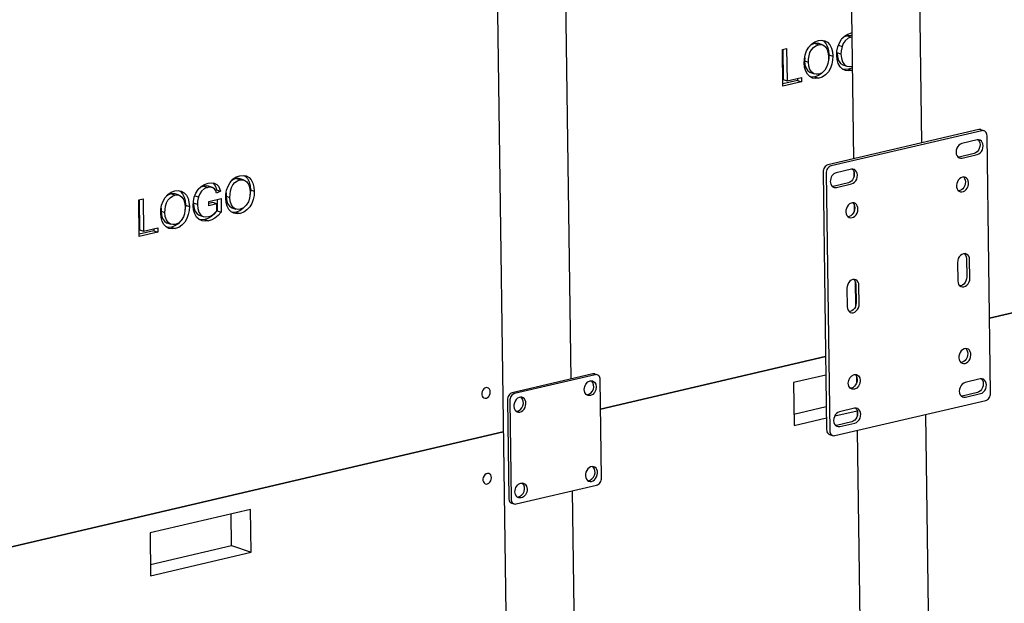
# Model space of a CAD drawing. Units: millimetres. Extents: x 67.4 to 91.7, y 74.7 to 91.1.
# Drawn here: x 85.3 to 85.7, y 88.5 to 88.8 of the extents above; entities that cross this region are included whole.
import ezdxf

# ---------------------------------------------------------------- set-up
doc = ezdxf.new("R2010")
doc.units = ezdxf.units.MM
doc.layers.add('PDF _Геометрия', color=7, linetype='Continuous')

msp = doc.modelspace()

# ---------------------------------------------------------------- linework, layer by layer
at = {"layer": 'PDF _Геометрия', "lineweight": 25}
for points in [[(85.496383150199, 90.40954777915206), (85.528258150199, 88.10265889026319), (85.528258150199, 88.10261722359651), (85.52831370575456, 88.10253389026317), (85.52843870575455, 88.10245055692985), (85.52861926131011, 88.10236722359652), (85.53017481686567, 88.10182555692985), (85.53023037242122, 88.09749222359652)], [(85.70554981686567, 88.7437561124854), (85.70004981686566, 89.14222833470762)], [(85.66993870575456, 89.13520055692985), (85.67543870575456, 88.73672833470762)], [(85.55103592797678, 88.63983944581874), (85.5481470390879, 88.84965889026319)], [(85.66179981686567, 88.7888811124854), (85.662258150199, 88.7886311124854), (85.66327203908789, 88.78754777915208), (85.664008150199, 88.78607555692984), (85.66443870575455, 88.78436722359652), (85.66459148353233, 88.78254777915207), (85.664508150199, 88.7807561124854), (85.66441092797677, 88.78027000137429)], [(85.67318870575455, 88.77624222359651), (85.67491092797678, 88.7756450013743), (85.67341092797678, 88.77545055692985), (85.67195259464344, 88.7756311124854), (85.67061926131011, 88.77620055692985), (85.6695220390879, 88.77721444581874), (85.66868870575456, 88.77867277915207), (85.66820259464345, 88.78040889026317), (85.66803592797677, 88.78228389026319), (85.668133150199, 88.7841450013743), (85.668508150199, 88.7860200013743), (85.66917481686566, 88.78781166804096), (85.67014703908788, 88.78942277915208), (85.67146648353233, 88.79075611248541), (85.67296648353233, 88.79167277915207), (85.67453592797678, 88.79221444581874), (85.67467481686566, 88.79222833470763)], [(85.67470259464343, 88.79035333470763), (85.67453592797678, 88.79033944581874), (85.67306370575456, 88.78978389026318), (85.67173037242122, 88.78871444581874), (85.67091092797678, 88.78752000137429), (85.67035537242123, 88.78615889026318), (85.66998037242122, 88.78428389026318), (85.66989703908789, 88.78281166804096), (85.67004981686566, 88.78102000137429), (85.67053592797677, 88.77938111248541), (85.67143870575455, 88.7781311124854), (85.67243870575456, 88.77756166804096), (85.67356370575456, 88.77735333470763), (85.67473037242122, 88.77747833470762), (85.674883150199, 88.77753389026319)], [(85.674758150199, 88.79085333470763), (85.67391092797678, 88.79104777915207), (85.67279981686566, 88.79093666804096), (85.67132759464344, 88.7903811124854), (85.67016092797678, 88.78945055692985)], [(85.67279981686566, 88.79093666804096), (85.67453592797678, 88.79033944581874)], [(85.64423037242122, 88.78492277915207), (85.64441092797678, 88.77161722359651), (85.64614703908788, 88.77100611248541)], [(85.65391092797678, 88.78124222359652), (85.6538692613101, 88.77982555692985), (85.65560537242122, 88.77922833470762), (85.655633150199, 88.78065889026318), (85.65582759464344, 88.78211722359652), (85.6562442613101, 88.78354777915207), (85.65691092797678, 88.7847700013743), (85.65781370575455, 88.78578389026319), (85.65884148353233, 88.7865200013743), (85.65995259464344, 88.78693666804097), (85.66107759464344, 88.78702000137429), (85.662133150199, 88.78674222359652), (85.66303592797678, 88.78610333470763), (85.66385537242122, 88.78482555692985), (85.66429981686566, 88.78324222359652), (85.66445259464345, 88.78152000137429), (85.66439703908789, 88.78011722359652), (85.66417481686567, 88.77871444581874), (85.66371648353234, 88.77733944581874), (85.66278592797678, 88.77579777915207), (85.66153592797677, 88.77465889026318), (85.66010537242121, 88.77406166804096), (85.659008150199, 88.77396444581873), (85.65796648353233, 88.77421444581874), (85.65707759464344, 88.77482555692984), (85.65623037242122, 88.77602000137429), (85.655758150199, 88.77754777915207), (85.65560537242122, 88.77922833470762)], [(85.65995259464344, 88.78693666804097), (85.65821648353233, 88.78753389026318), (85.65711926131011, 88.78711722359651), (85.65623037242122, 88.78649222359651)], [(85.66007759464344, 88.78743666804095), (85.65934148353233, 88.7876311124854), (85.65821648353233, 88.78753389026318)], [(85.66182759464344, 88.78686722359652), (85.66009148353234, 88.78747833470763)], [(85.66877203908788, 88.78671444581875), (85.67035537242123, 88.78615889026318)], [(85.6538692613101, 88.77982555692985), (85.65402203908789, 88.7781450013743), (85.6544942613101, 88.77661722359652), (85.65534148353234, 88.77542277915207), (85.65623037242122, 88.77482555692984), (85.65649426131012, 88.7747561124854)], [(85.66459148353233, 88.78254777915207), (85.66632759464345, 88.78193666804096)], [(85.66989703908789, 88.78281166804096), (85.66817481686567, 88.78340889026319), (85.66832759464344, 88.78161722359651), (85.66879981686566, 88.77997833470762), (85.66971648353234, 88.77872833470762), (85.67068870575456, 88.77817277915207), (85.67241092797678, 88.77757555692985)], [(85.66248037242121, 88.77552000137429), (85.66134148353234, 88.77432555692985), (85.65992481686567, 88.77335333470762), (85.65841092797677, 88.77279777915207), (85.65698037242122, 88.77264500137429), (85.65652203908789, 88.77271444581874)], [(85.674883150199, 88.77690889026319), (85.67449426131012, 88.77668666804095), (85.67318870575455, 88.77624222359651), (85.67167481686566, 88.77606166804097), (85.67067481686567, 88.77617277915208)], [(85.65073037242122, 88.77207555692985), (85.65074426131011, 88.77121444581874), (85.64428592797677, 88.76971444581874)], [(85.65074426131011, 88.77121444581874), (85.65246648353234, 88.77061722359652)], [(85.65648037242121, 88.77471444581874), (85.65821648353233, 88.77411722359652)], [(85.65841092797677, 88.77279777915207), (85.66014703908789, 88.77220055692985)], [(85.73293870575455, 88.74907555692985), (85.73154981686567, 88.74956166804095), (85.73143870575456, 88.74958944581874), (85.73102203908789, 88.74964500137429), (85.73059148353234, 88.74960333470763), (85.66416092797678, 88.73408944581874), (85.66373037242121, 88.73393666804095), (85.66332759464345, 88.73368666804096), (85.66293870575456, 88.73335333470763), (85.66260537242123, 88.73293666804096), (85.66234148353233, 88.73246444581874), (85.66214703908788, 88.73195055692985), (85.66202203908789, 88.73140889026318), (85.66199426131011, 88.7308811124854), (85.66354981686567, 88.61756166804096), (85.66360537242122, 88.61704777915207), (85.66373037242121, 88.61657555692985), (85.66395259464345, 88.61615889026318), (85.66423037242123, 88.61581166804096), (85.66456370575455, 88.61554777915207), (85.66484148353233, 88.61542277915207), (85.66623037242123, 88.61495055692984)], [(85.73021648353233, 88.7451450013743), (85.73031370575455, 88.74506166804096), (85.73074426131011, 88.74449222359651), (85.73102203908789, 88.74377000137429), (85.73111926131011, 88.74295055692986), (85.73104981686566, 88.74210333470762), (85.73078592797677, 88.7412561124854), (85.730383150199, 88.74049222359652), (85.72982759464344, 88.73983944581875), (85.72920259464344, 88.73936722359652), (85.72850815019899, 88.73910333470762), (85.7218692613101, 88.73754777915207), (85.72145259464344, 88.73749222359652)], [(85.6748692613101, 88.73222833470763), (85.67496648353233, 88.73214500137429), (85.67539703908788, 88.73157555692985), (85.67567481686567, 88.73085333470763), (85.67577203908789, 88.73003389026319), (85.67568870575455, 88.72917277915207), (85.67543870575456, 88.72832555692985), (85.67502203908789, 88.72756166804096), (85.67448037242121, 88.72692277915208), (85.67384148353233, 88.72645055692985), (85.67316092797678, 88.72617277915207), (85.66652203908788, 88.72463111248541), (85.66610537242121, 88.72456166804096)], [(85.66791092797678, 88.7241450013743), (85.67454981686566, 88.72570055692985), (85.67523037242123, 88.72596444581873), (85.67586926131011, 88.72643666804096), (85.67641092797678, 88.72707555692985), (85.67682759464344, 88.72785333470763), (85.67707759464344, 88.72870055692985), (85.67716092797677, 88.72954777915207), (85.67706370575456, 88.73036722359652), (85.67678592797678, 88.73108944581874), (85.67635537242123, 88.73165889026318), (85.67578592797678, 88.73204777915207), (85.67514703908789, 88.73221444581874), (85.67445259464344, 88.73217277915207), (85.66781370575455, 88.73061722359651)], [(85.3991192613101, 88.72175611248541), (85.39907759464344, 88.72033944581874), (85.40081370575456, 88.71974222359651), (85.40085537242122, 88.72117277915207), (85.40103592797678, 88.7226311124854), (85.40145259464344, 88.72406166804096), (85.402133150199, 88.72528389026319), (85.40302203908789, 88.72629777915208), (85.40406370575455, 88.72703389026319), (85.40516092797678, 88.72745055692985), (85.40629981686567, 88.72753389026317), (85.40734148353233, 88.7272561124854), (85.4082442613101, 88.72661722359652), (85.40906370575456, 88.72533944581873), (85.40952203908789, 88.7237561124854), (85.40966092797677, 88.72203389026318), (85.40961926131011, 88.7206311124854), (85.409383150199, 88.71922833470762), (85.40893870575455, 88.71785333470763), (85.40799426131011, 88.71631166804096), (85.40674426131011, 88.71517277915207), (85.40531370575455, 88.71457555692984), (85.40421648353234, 88.71447833470762), (85.40317481686566, 88.71472833470763), (85.40228592797678, 88.71533944581874), (85.40143870575456, 88.71653389026318), (85.40096648353233, 88.71806166804096), (85.40081370575456, 88.71974222359651)], [(85.40516092797678, 88.72745055692985), (85.40343870575455, 88.72804777915206), (85.40232759464344, 88.7276311124854), (85.40143870575456, 88.72700611248541)], [(85.40529981686566, 88.72795055692984), (85.40456370575455, 88.72814500137429), (85.40343870575455, 88.72804777915206)], [(85.40703592797678, 88.7273811124854), (85.40531370575455, 88.72797833470763)], [(85.40702203908789, 88.72939500137429), (85.40748037242122, 88.7291311124854), (85.40848037242122, 88.72806166804097), (85.40921648353233, 88.72658944581873), (85.40964703908789, 88.7248811124854), (85.40979981686567, 88.72306166804096), (85.40971648353234, 88.7212561124854), (85.40961926131011, 88.72077000137429)], [(85.6755220390879, 88.73131166804096), (85.67554981686567, 88.72864500137429)], [(85.72378592797678, 88.7287561124854), (85.72393870575456, 88.72861722359652), (85.72434148353233, 88.72804777915206), (85.72459148353234, 88.72735333470763), (85.72468870575456, 88.72656166804096), (85.72461926131011, 88.72574222359651), (85.724383150199, 88.72493666804095), (85.72399426131011, 88.72418666804096), (85.72349426131011, 88.72354777915207), (85.72289703908788, 88.72306166804096), (85.72224426131011, 88.7227561124854), (85.72166092797679, 88.72265889026318)], [(85.39135537242122, 88.72468666804096), (85.390508150199, 88.7248811124854), (85.3893970390879, 88.7247700013743), (85.38792481686566, 88.72421444581875), (85.38677203908789, 88.72328389026319)], [(85.3893970390879, 88.7247700013743), (85.391133150199, 88.72417277915207)], [(85.39309148353233, 88.72411722359652), (85.39135537242122, 88.72471444581873)], [(85.39320259464344, 88.72614500137429), (85.39327203908789, 88.72611722359652), (85.394008150199, 88.72532555692985), (85.39453592797678, 88.72429777915207), (85.39489703908788, 88.72314500137429), (85.39442481686567, 88.7228950013743)], [(85.39489703908788, 88.72314500137429), (85.39661926131011, 88.72254777915207)], [(85.40979981686567, 88.72306166804096), (85.41153592797677, 88.72245055692984)], [(85.36082759464344, 88.71875611248541), (85.361008150199, 88.70545055692985), (85.36274426131011, 88.70483944581873)], [(85.370508150199, 88.71507555692985), (85.37046648353234, 88.71365889026319), (85.37220259464344, 88.71306166804096), (85.3722442613101, 88.71449222359652), (85.37242481686567, 88.71595055692985), (85.37284148353234, 88.7173811124854), (85.37352203908789, 88.71860333470762), (85.37441092797678, 88.71961722359652), (85.37545259464345, 88.72035333470762), (85.37654981686566, 88.72077000137429), (85.37767481686566, 88.72085333470763), (85.37873037242122, 88.72057555692984), (85.379633150199, 88.71993666804096), (85.38045259464344, 88.71865889026319), (85.38091092797677, 88.71707555692984), (85.38104981686567, 88.71535333470763), (85.381008150199, 88.71395055692984), (85.38077203908789, 88.71254777915208), (85.38032759464345, 88.71117277915207), (85.379383150199, 88.7096311124854), (85.378133150199, 88.70849222359652), (85.37670259464345, 88.7078950013743), (85.37560537242122, 88.70779777915207), (85.37456370575455, 88.70804777915207), (85.37367481686567, 88.70865889026318), (85.37282759464344, 88.70985333470763), (85.37235537242123, 88.71136722359651), (85.37220259464344, 88.71306166804096)], [(85.37654981686566, 88.72077000137429), (85.37482759464345, 88.72136722359652), (85.37371648353233, 88.72095055692985), (85.37282759464344, 88.72032555692985)], [(85.37668870575456, 88.7212700013743), (85.37595259464345, 88.72146444581874), (85.37482759464345, 88.72136722359652)], [(85.37842481686566, 88.72070055692984), (85.37668870575456, 88.72131166804095)], [(85.37839703908789, 88.72271444581874), (85.37886926131011, 88.72245055692984), (85.3798692613101, 88.7213811124854), (85.38060537242123, 88.71990889026318), (85.38103592797677, 88.71820055692984), (85.38118870575455, 88.71638111248541), (85.38110537242122, 88.71457555692984), (85.381008150199, 88.71408944581874)], [(85.3853692613101, 88.72053389026318), (85.38695259464345, 88.71999222359652)], [(85.39517481686566, 88.71886722359652), (85.39524426131011, 88.71388111248541), (85.3938692613101, 88.71240889026318), (85.39235537242122, 88.71121444581874), (85.39109148353234, 88.71052000137429), (85.38978592797677, 88.71007555692985), (85.38828592797678, 88.70989500137429), (85.38727203908789, 88.7100061124854)], [(85.39907759464344, 88.72033944581874), (85.39923037242121, 88.71865889026319), (85.39970259464344, 88.7171311124854), (85.40054981686566, 88.71593666804097), (85.40143870575456, 88.71532555692986), (85.40170259464344, 88.7152700013743)], [(85.38118870575455, 88.71638111248541), (85.38292481686567, 88.7157700013743)], [(85.386508150199, 88.71664500137429), (85.38477203908789, 88.71724222359651), (85.38492481686566, 88.71545055692985), (85.38539703908789, 88.71381166804096), (85.38631370575456, 88.71256166804096), (85.38728592797678, 88.7120061124854), (85.38902203908789, 88.71140889026319)], [(85.39503592797678, 88.71696444581873), (85.39331370575455, 88.71756166804096), (85.39145259464344, 88.7171311124854)], [(85.40170259464344, 88.71522833470763), (85.40342481686567, 88.7146311124854)], [(85.40768870575455, 88.71603389026318), (85.40654981686566, 88.71482555692985), (85.40513315019899, 88.71386722359651), (85.40361926131011, 88.71331166804096), (85.40218870575455, 88.71315889026319), (85.40173037242121, 88.71322833470762)], [(85.67507759464344, 88.71739500137429), (85.67523037242123, 88.71724222359651), (85.67563315019899, 88.71667277915208), (85.675883150199, 88.71597833470763), (85.67598037242122, 88.71520055692984), (85.67591092797677, 88.71436722359651), (85.67567481686567, 88.71356166804097), (85.67528592797677, 88.71281166804096), (85.67478592797679, 88.71217277915207), (85.67418870575455, 88.71168666804095), (85.67353592797677, 88.71138111248541), (85.67295259464345, 88.71128389026319)], [(85.67571648353234, 88.71647833470763), (85.675758150199, 88.71379777915207)], [(85.37046648353234, 88.71365889026319), (85.37061926131011, 88.71197833470762), (85.37109148353233, 88.71045055692986), (85.37193870575456, 88.7092561124854), (85.37282759464344, 88.7086450013743), (85.37309148353233, 88.70858944581875)], [(85.38978592797677, 88.71007555692985), (85.39152203908789, 88.70947833470763)], [(85.39524426131011, 88.71388111248541), (85.39696648353234, 88.71328389026318)], [(85.40361926131011, 88.71331166804096), (85.40535537242121, 88.71271444581873)], [(85.36732759464344, 88.70590889026317), (85.36734148353233, 88.70504777915207), (85.360883150199, 88.70354777915207)], [(85.37307759464345, 88.70854777915207), (85.37481370575455, 88.70795055692984)], [(85.37907759464345, 88.70935333470763), (85.37793870575456, 88.70814500137429), (85.37652203908789, 88.70718666804096), (85.375008150199, 88.70663111248541), (85.37357759464345, 88.70647833470763), (85.37311926131011, 88.70654777915207)], [(85.375008150199, 88.70663111248541), (85.37674426131011, 88.70603389026319)], [(85.36734148353233, 88.70504777915207), (85.36907759464344, 88.70445055692986)], [(85.7242442613101, 88.69503389026318), (85.72434148353233, 88.69495055692985), (85.7247720390879, 88.6943811124854), (85.72504981686566, 88.69365889026318), (85.72514703908789, 88.69283944581873), (85.725258150199, 88.6847561124854), (85.72518870575456, 88.6838950013743), (85.72492481686567, 88.68304777915208), (85.72452203908789, 88.68228389026318), (85.72398037242122, 88.68164500137429), (85.72334148353234, 88.68115889026318), (85.72264703908789, 88.6808950013743), (85.72224426131011, 88.68083944581873)], [(85.67553592797677, 88.68365889026319), (85.67563315019899, 88.68357555692985), (85.67606370575456, 88.6830061124854), (85.67634148353233, 88.68228389026318), (85.67643870575455, 88.68147833470763), (85.67654981686567, 88.6733811124854), (85.67648037242122, 88.6725200013743), (85.67621648353233, 88.67167277915208), (85.67581370575455, 88.67090889026318), (85.67527203908789, 88.67027000137429), (85.674633150199, 88.66979777915208), (85.67393870575455, 88.6695200013743), (85.67353592797677, 88.66946444581873)], [(85.67618870575456, 88.68275611248541), (85.67634148353233, 88.67199222359652)], [(85.72482759464344, 88.65322833470762), (85.72498037242121, 88.65307555692985), (85.725383150199, 88.65250611248541), (85.725633150199, 88.65181166804096), (85.72573037242122, 88.65103389026318), (85.72566092797678, 88.65020055692985), (85.72542481686567, 88.64939500137429), (85.72503592797678, 88.64864500137429), (85.72453592797677, 88.6480061124854), (85.72393870575456, 88.64752000137429), (85.72328592797678, 88.64721444581873), (85.72270259464344, 88.64711722359651)], [(85.56257759464344, 88.64165889026319), (85.56153592797678, 88.64202000137429), (85.56142481686567, 88.64206166804095), (85.561008150199, 88.64211722359651), (85.56057759464345, 88.64206166804095), (85.52514703908788, 88.63379777915208), (85.52471648353233, 88.63364500137429), (85.52431370575455, 88.6333950013743), (85.52392481686567, 88.63304777915207), (85.52359148353233, 88.6326311124854), (85.52332759464345, 88.63215889026318), (85.523133150199, 88.6316450013743), (85.52300815019899, 88.63111722359652), (85.52298037242122, 88.63057555692984), (85.52357759464344, 88.58740889026318), (85.5236192613101, 88.58689500137429), (85.523758150199, 88.58642277915207), (85.52396648353233, 88.5860061124854), (85.52424426131012, 88.58565889026318), (85.52459148353233, 88.5853950013743), (85.5248692613101, 88.5852700013743), (85.52589703908788, 88.58490889026318)], [(85.66321648353232, 88.64160333470763), (85.649008150199, 88.63828389026318), (85.649258150199, 88.6193950013743), (85.66348037242122, 88.62271444581873)], [(85.6761192613101, 88.64185333470763), (85.67627203908789, 88.64170055692985), (85.67667481686567, 88.6411450013743), (85.67692481686566, 88.64043666804096), (85.67702203908789, 88.63965889026318), (85.67695259464344, 88.63882555692985), (85.67671648353233, 88.63802000137429), (85.67632759464344, 88.63727000137429), (85.67582759464344, 88.6366311124854), (85.67523037242123, 88.63614500137429), (85.67457759464344, 88.63583944581873), (85.67399426131011, 88.63574222359651)], [(85.6767720390879, 88.64093666804096), (85.67679981686567, 88.6382700013743)], [(85.73167481686566, 88.63993666804096), (85.73177203908789, 88.63985333470762), (85.73220259464344, 88.63928389026319), (85.73248037242122, 88.63856166804096), (85.73257759464344, 88.63774222359652), (85.73249426131011, 88.63688111248541), (85.73224426131011, 88.63603389026318), (85.73182759464345, 88.6352700013743), (85.73128592797678, 88.63463111248541), (85.73064703908788, 88.63415889026318), (85.72996648353234, 88.6338811124854), (85.72332759464345, 88.63233944581874), (85.72291092797678, 88.6322700013743)], [(85.64918870575455, 88.62442277915207), (85.66341092797677, 88.62774222359651)], [(85.6671470390879, 88.62357555692985), (85.67696648353234, 88.62586722359652)], [(85.67632759464344, 88.6270061124854), (85.67641092797678, 88.62692277915207), (85.67684148353233, 88.62635333470763), (85.67711926131011, 88.62563111248541), (85.67723037242122, 88.62482555692985), (85.67714703908788, 88.62396444581874), (85.67689703908789, 88.62311722359652), (85.67648037242122, 88.62235333470763), (85.67593870575456, 88.62170055692985), (85.67529981686566, 88.62122833470762), (85.67461926131011, 88.62096444581874), (85.66796648353233, 88.61940889026319), (85.66756370575456, 88.61935333470763)], [(85.67696648353234, 88.62610333470762), (85.677008150199, 88.62342277915207)], [(85.71271648353233, 88.22577000137429), (85.70720259464345, 88.62424222359651)], [(85.67709148353234, 88.61721444581873), (85.68259148353233, 88.21874222359651)], [(85.55461926131011, 88.38083944581874), (85.55171648353233, 88.59067277915207)], [(85.40148037242122, 88.56658944581874), (85.40128592797677, 88.58045055692985)], [(85.36579981686566, 88.55825611248541), (85.40148037242122, 88.56658944581874), (85.41014703908789, 88.56357555692985)]]:
    msp.add_lwpolyline(points, dxfattribs=at)
for points in [[(85.66014703908789, 88.77220055692985), (85.65871648353233, 88.77203389026319), (85.65734148353233, 88.77228389026318), (85.656133150199, 88.77293666804096), (85.6551192613101, 88.77396444581873), (85.65436926131011, 88.7753811124854), (85.6538970390879, 88.7770200013743), (85.65373037242122, 88.77881166804096), (85.65379981686567, 88.7806450013743), (85.65411926131011, 88.78247833470763), (85.65473037242123, 88.78425611248541), (85.65567481686567, 88.78586722359651), (85.65692481686567, 88.7872700013743), (85.65836926131011, 88.78824222359651), (85.65992481686567, 88.78879777915208), (85.66136926131011, 88.78895055692985), (85.662758150199, 88.78870055692985), (85.66399426131011, 88.78802000137429), (85.665008150199, 88.78695055692985), (85.66574426131011, 88.78547833470762), (85.66617481686566, 88.7837700013743), (85.66632759464345, 88.78193666804096), (85.66623037242123, 88.7801450013743), (85.665883150199, 88.77833944581874), (85.665258150199, 88.77660333470763), (85.66432759464344, 88.77504777915208), (85.66307759464344, 88.77371444581874), (85.66164703908788, 88.77275611248541)], [(85.65246648353234, 88.77061722359652), (85.64429981686567, 88.76870055692984), (85.64407759464345, 88.7848950013743), (85.64595259464345, 88.78532555692985), (85.64614703908788, 88.77100611248541), (85.65245259464345, 88.77247833470763)], [(85.66718870575455, 88.61490889026318), (85.73361926131011, 88.63040889026318), (85.73404981686566, 88.63056166804095), (85.73445259464344, 88.63081166804096), (85.73484148353234, 88.63115889026318), (85.73517481686567, 88.63156166804096), (85.73543870575455, 88.63204777915207), (85.73563315019899, 88.63256166804096), (85.73575815019899, 88.63308944581874), (85.73578592797678, 88.6336311124854), (85.73423037242122, 88.74693666804096), (85.73417481686566, 88.74745055692985), (85.73403592797678, 88.74792277915208), (85.73382759464344, 88.74835333470763), (85.73354981686566, 88.74868666804096), (85.73321648353233, 88.74895055692986), (85.73282759464344, 88.74910333470763), (85.73241092797677, 88.74915889026317), (85.73198037242122, 88.74911722359651), (85.66554981686566, 88.73360333470762), (85.66511926131011, 88.73345055692985), (85.66470259464344, 88.73320055692984), (85.66432759464344, 88.73286722359651), (85.66399426131011, 88.73245055692985), (85.66373037242121, 88.73197833470763), (85.66353592797678, 88.73146444581874), (85.66341092797677, 88.73093666804095), (85.66336926131011, 88.73039500137429), (85.66493870575455, 88.61708944581873), (85.66499426131011, 88.61657555692985), (85.66511926131011, 88.61608944581874), (85.66534148353233, 88.61567277915208), (85.66561926131011, 88.61532555692985), (85.66595259464344, 88.61507555692985), (85.66634148353234, 88.61490889026318), (85.666758150199, 88.61485333470763)], [(85.72316092797678, 88.74354777915207), (85.72248037242122, 88.7432700013743), (85.72184148353233, 88.74279777915207), (85.72129981686567, 88.74215889026318), (85.720883150199, 88.7413811124854), (85.720633150199, 88.74054777915207), (85.72054981686567, 88.73968666804096), (85.72066092797678, 88.73886722359651), (85.72093870575455, 88.73814500137429), (85.72136926131012, 88.73757555692985), (85.72192481686567, 88.73718666804096), (85.72256370575455, 88.73702000137429), (85.723258150199, 88.73706166804097), (85.72989703908789, 88.73861722359652), (85.73059148353234, 88.73889500137429), (85.73121648353234, 88.73936722359652), (85.731758150199, 88.7400061124854), (85.73217481686567, 88.7407700013743), (85.73242481686566, 88.74161722359652), (85.732508150199, 88.74247833470763), (85.73241092797677, 88.74329777915207), (85.73213315019899, 88.74400611248541), (85.73170259464345, 88.74457555692985), (85.73114703908789, 88.74496444581874), (85.73049426131011, 88.7451450013743), (85.72981370575455, 88.74508944581873)], [(85.40535537242121, 88.71271444581873), (85.40392481686567, 88.71254777915208), (85.40256370575456, 88.71279777915207), (85.40134148353233, 88.71343666804096), (85.40034148353233, 88.71447833470762), (85.39957759464345, 88.71589500137429), (85.39910537242122, 88.71753389026318), (85.39893870575455, 88.71932555692985), (85.399008150199, 88.72115889026318), (85.39932759464344, 88.72299222359652), (85.39995259464345, 88.7247700013743), (85.40088315019901, 88.7263811124854), (85.402133150199, 88.7277700013743), (85.40359148353232, 88.7287561124854), (85.40513315019899, 88.72931166804096), (85.40657759464344, 88.72946444581873), (85.40796648353233, 88.72921444581874), (85.40921648353233, 88.72853389026318), (85.41021648353234, 88.72746444581874), (85.41095259464345, 88.72597833470763), (85.411383150199, 88.72428389026318), (85.41153592797677, 88.72245055692984), (85.41145259464344, 88.72065889026318), (85.41110537242122, 88.71885333470763), (85.41046648353233, 88.71711722359652), (85.40953592797678, 88.71556166804096), (85.40828592797678, 88.71422833470763), (85.4068692613101, 88.7132700013743)], [(85.72336926131011, 88.72870055692985), (85.72271648353234, 88.72845055692984), (85.72209148353232, 88.7280061124854), (85.72156370575456, 88.72739500137429), (85.7211470390879, 88.72667277915207), (85.72086926131011, 88.72588111248541), (85.720758150199, 88.72504777915208), (85.72081370575455, 88.7242561124854), (85.72103592797677, 88.7235200013743), (85.72139703908789, 88.72292277915207), (85.72189703908789, 88.72247833470763), (85.72248037242122, 88.72222833470762), (85.723133150199, 88.72217277915207), (85.72379981686566, 88.72232555692985), (85.72443870575455, 88.72268666804096), (85.725008150199, 88.72321444581874), (85.7254942613101, 88.7238811124854), (85.72584148353234, 88.7246450013743), (85.72603592797678, 88.72546444581874), (85.72606370575456, 88.72628389026318), (85.72592481686567, 88.72706166804096), (85.725633150199, 88.72772833470762), (85.72520259464343, 88.72825611248541), (85.72466092797677, 88.72860333470763), (85.72403592797677, 88.7287561124854)], [(85.39503592797678, 88.71696444581873), (85.39146648353233, 88.7161311124854), (85.39143870575455, 88.71799222359651), (85.396883150199, 88.7192700013743), (85.39696648353234, 88.71328389026318), (85.39560537242122, 88.71181166804097), (85.39409148353234, 88.71061722359651), (85.39282759464345, 88.70992277915207), (85.39152203908789, 88.70947833470763), (85.390008150199, 88.70928389026318), (85.38856370575455, 88.70946444581874), (85.38723037242121, 88.71003389026318), (85.38611926131011, 88.71104777915207), (85.38528592797678, 88.7125061124854), (85.38479981686567, 88.71424222359651), (85.384633150199, 88.71611722359651), (85.38473037242122, 88.71797833470762), (85.38511926131011, 88.71985333470762), (85.38577203908788, 88.7216450013743), (85.38674426131011, 88.7232561124854), (85.38806370575455, 88.72458944581874), (85.38956370575455, 88.7255061124854), (85.39114703908788, 88.72604777915207), (85.392508150199, 88.72622833470763), (85.39381370575455, 88.72607555692986), (85.3949942613101, 88.7255061124854), (85.39574426131011, 88.72472833470762), (85.39627203908789, 88.72370055692986), (85.39661926131011, 88.72254777915207), (85.39491092797678, 88.72161722359651), (85.39457759464344, 88.7226311124854), (85.39404981686566, 88.72349222359651), (85.39329981686566, 88.72403389026319), (85.39224426131011, 88.72428389026318), (85.391133150199, 88.72417277915207), (85.38966092797678, 88.72361722359652), (85.38832759464344, 88.72254777915207), (85.387508150199, 88.72135333470763), (85.38695259464345, 88.71999222359652), (85.38657759464344, 88.71811722359652), (85.386508150199, 88.71664500137429), (85.38664703908789, 88.71485333470763), (85.38713315019899, 88.71321444581874), (85.38804981686566, 88.71196444581874), (85.38903592797678, 88.7113950013743), (85.39016092797678, 88.71118666804097), (85.39132759464344, 88.71131166804096), (85.39246648353233, 88.71172833470763), (85.39356370575456, 88.71240889026318), (85.39435537242122, 88.71308944581874), (85.39507759464344, 88.7138950013743)], [(85.36907759464344, 88.70445055692986), (85.36089703908789, 88.70253389026318), (85.36067481686567, 88.71872833470763), (85.36254981686567, 88.71915889026319), (85.36274426131011, 88.70483944581873), (85.36904981686567, 88.70631166804097)], [(85.37674426131011, 88.70603389026319), (85.37531370575455, 88.70586722359651), (85.37395259464344, 88.70611722359652), (85.37273037242122, 88.7067700013743), (85.37171648353234, 88.70779777915207), (85.37096648353233, 88.70921444581873), (85.37049426131011, 88.71085333470762), (85.37032759464344, 88.7126450013743), (85.37039703908789, 88.71447833470762), (85.37071648353233, 88.71631166804096), (85.37134148353233, 88.71808944581873), (85.37227203908789, 88.71970055692985), (85.37352203908789, 88.72108944581873), (85.37498037242122, 88.72207555692985), (85.37652203908789, 88.7226311124854), (85.37796648353233, 88.72278389026319), (85.37935537242122, 88.72253389026318), (85.38059148353233, 88.72185333470763), (85.38160537242122, 88.72078389026318), (85.38234148353233, 88.71929777915207), (85.38277203908788, 88.71760333470763), (85.38292481686567, 88.7157700013743), (85.38284148353233, 88.71397833470763), (85.38248037242121, 88.71217277915207), (85.38185537242123, 88.71043666804096), (85.38092481686567, 88.70886722359651), (85.37967481686567, 88.70754777915207), (85.378258150199, 88.70658944581874)], [(85.674758150199, 88.71085333470762), (85.67541092797677, 88.71111722359652), (85.67602203908788, 88.71156166804096), (85.67656370575455, 88.71215889026318), (85.67698037242121, 88.7128811124854), (85.67724426131011, 88.71368666804096), (85.67735537242122, 88.71450611248541), (85.67731370575456, 88.71531166804095), (85.67709148353234, 88.71603389026318), (85.67673037242122, 88.7166311124854), (85.67623037242122, 88.71707555692984), (85.67564703908789, 88.71732555692985), (85.6749942613101, 88.7173811124854), (85.67432759464344, 88.71722833470763), (85.67368870575456, 88.71688111248541), (85.67310537242122, 88.71635333470763), (85.672633150199, 88.71567277915207), (85.67228592797677, 88.71490889026319), (85.67209148353233, 88.71408944581874), (85.67206370575455, 88.7132700013743), (85.67218870575455, 88.7125061124854), (85.6724942613101, 88.71183944581874), (85.67292481686567, 88.71131166804096), (85.67346648353234, 88.71095055692984), (85.67409148353234, 88.71079777915207)], [(85.72653592797678, 88.69236722359652), (85.72643870575456, 88.69318666804097), (85.72616092797678, 88.6938950013743), (85.72573037242122, 88.69446444581874), (85.72517481686566, 88.69485333470763), (85.72452203908789, 88.69503389026318), (85.72384148353234, 88.69497833470763), (85.72314703908789, 88.69471444581873), (85.72252203908789, 88.69424222359652), (85.72196648353233, 88.69358944581873), (85.72156370575456, 88.69282555692985), (85.72129981686567, 88.69197833470763), (85.72123037242122, 88.69111722359652), (85.72134148353233, 88.68303389026318), (85.72143870575455, 88.68221444581874), (85.72171648353233, 88.68149222359652), (85.72214703908789, 88.68092277915207), (85.72270259464344, 88.68053389026318), (85.72335537242122, 88.68036722359652), (85.72403592797677, 88.68040889026318), (85.72473037242122, 88.68068666804096), (85.72535537242122, 88.68115889026318), (85.72591092797677, 88.68179777915208), (85.72631370575455, 88.68257555692985), (85.72657759464344, 88.68340889026318), (85.72664703908788, 88.6842700013743)], [(85.67782759464345, 88.68099222359652), (85.67773037242122, 88.68181166804096), (85.67745259464344, 88.68252000137429), (85.67702203908789, 88.68310333470762), (85.67646648353232, 88.68347833470763), (85.67581370575455, 88.68365889026319), (85.675133150199, 88.68360333470763), (85.67443870575455, 88.68333944581875), (85.67379981686567, 88.68286722359652), (85.67325815019899, 88.68221444581874), (85.67285537242122, 88.68145055692985), (85.67259148353233, 88.68060333470763), (85.67252203908788, 88.6797561124854), (85.672633150199, 88.67165889026319), (85.67273037242123, 88.67083944581874), (85.673008150199, 88.67011722359652), (85.67343870575456, 88.66954777915207), (85.67399426131011, 88.66915889026318), (85.674633150199, 88.66899222359652), (85.67532759464345, 88.66903389026318), (85.67602203908788, 88.66931166804096), (85.67664703908788, 88.66978389026318), (85.67718870575456, 88.67042277915208), (85.67760537242123, 88.67120055692985), (85.67786926131011, 88.67203389026318), (85.67793870575456, 88.67289500137429)], [(85.73534148353232, 88.66656166804096), (85.79279981686567, 88.67997833470763)], [(85.56404981686566, 88.62657555692985), (85.66310537242123, 88.64970055692984)], [(85.724508150199, 88.64668666804096), (85.72516092797677, 88.64695055692985), (85.72577203908789, 88.64739500137429), (85.72631370575455, 88.64799222359652), (85.72673037242123, 88.64871444581874), (85.72699426131011, 88.6495200013743), (85.72711926131011, 88.65033944581873), (85.72706370575455, 88.65114500137429), (85.72684148353233, 88.65186722359651), (85.72648037242122, 88.65246444581874), (85.72598037242122, 88.65290889026318), (85.72539703908788, 88.65315889026319), (85.72474426131011, 88.65321444581873), (85.72407759464345, 88.65306166804096), (85.72343870575455, 88.65271444581873), (85.72286926131011, 88.65218666804095), (85.722383150199, 88.65150611248541), (85.72203592797678, 88.65074222359651), (85.72184148353233, 88.64992277915206), (85.72181370575456, 88.64910333470763), (85.72195259464344, 88.64833944581873), (85.72224426131011, 88.64767277915207), (85.72267481686566, 88.6471450013743), (85.72321648353233, 88.64678389026318), (85.72384148353234, 88.64663111248541)], [(85.52460537242122, 88.58704777915207), (85.52466092797678, 88.58653389026318), (85.52479981686567, 88.58606166804095), (85.525008150199, 88.58564500137429), (85.52528592797677, 88.58529777915207), (85.525633150199, 88.58503389026318), (85.526008150199, 88.5848811124854), (85.52642481686567, 88.58482555692984), (85.52685537242122, 88.58486722359652), (85.56228592797677, 88.5931450013743), (85.56271648353233, 88.59329777915207), (85.56313315019901, 88.59354777915208), (85.563508150199, 88.5938811124854), (85.56384148353233, 88.59429777915207), (85.56410537242122, 88.59477000137429), (85.56431370575456, 88.59528389026318), (85.56442481686567, 88.59581166804097), (85.56446648353233, 88.59635333470763), (85.56386926131012, 88.6395200013743), (85.56381370575455, 88.64003389026318), (85.56368870575456, 88.6405200013743), (85.56348037242122, 88.64093666804096), (85.56318870575456, 88.6412700013743), (85.56285537242123, 88.64153389026319), (85.56246648353233, 88.64170055692985), (85.56204981686567, 88.64175611248541), (85.56161926131011, 88.64170055692985), (85.52618870575455, 88.63343666804096), (85.525758150199, 88.63328389026319), (85.52534148353233, 88.63302000137429), (85.52496648353232, 88.63268666804096), (85.524633150199, 88.6322700013743), (85.52436926131011, 88.63179777915207), (85.52417481686567, 88.63128389026318), (85.52404981686567, 88.6307561124854), (85.5240220390879, 88.63021444581874)], [(85.72461926131011, 88.63832555692984), (85.72393870575456, 88.63806166804096), (85.72329981686566, 88.63758944581873), (85.722758150199, 88.63693666804096), (85.72234148353233, 88.63617277915208), (85.72209148353232, 88.63532555692984), (85.722008150199, 88.63446444581874), (85.72210537242123, 88.63364500137429), (85.722383150199, 88.63293666804095), (85.72281370575456, 88.63236722359652), (85.72336926131011, 88.63197833470763), (85.72402203908788, 88.63179777915207), (85.72471648353233, 88.63185333470763), (85.73135537242122, 88.6333950013743), (85.73203592797678, 88.63367277915208), (85.73267481686567, 88.63414500137429), (85.73321648353233, 88.63478389026318), (85.733633150199, 88.63556166804096), (85.733883150199, 88.6363950013743), (85.73396648353233, 88.6372561124854), (85.7338692613101, 88.63807555692985), (85.73359148353234, 88.63879777915207), (85.7331470390879, 88.63936722359651), (85.73259148353233, 88.6397561124854), (85.73195259464345, 88.63992277915207), (85.731258150199, 88.6398811124854)], [(85.51545259464345, 88.63417277915207), (85.51536926131011, 88.63482555692985), (85.51510537242122, 88.6353811124854), (85.51471648353234, 88.63579777915207), (85.51423037242122, 88.63602000137429), (85.51368870575456, 88.63604777915207), (85.51311926131011, 88.63586722359652), (85.51260537242122, 88.63549222359651), (85.51217481686567, 88.63496444581874), (85.51186926131011, 88.63432555692985), (85.51170259464344, 88.63364500137429), (85.51171648353233, 88.63295055692984), (85.51189703908788, 88.63233944581874), (85.51221648353233, 88.63185333470763), (85.51266092797678, 88.6315200013743), (85.51318870575456, 88.6313950013743), (85.51374426131011, 88.63147833470762), (85.51428592797677, 88.6317561124854), (85.51477203908789, 88.63221444581873), (85.51514703908789, 88.63279777915207), (85.515383150199, 88.63347833470763)], [(85.52852203908789, 88.62531166804096), (85.52918870575455, 88.62557555692985), (85.52979981686566, 88.62602000137429), (85.53032759464344, 88.62661722359651), (85.5307442613101, 88.62733944581873), (85.53102203908789, 88.62814500137429), (85.531133150199, 88.62896444581874), (85.53107759464345, 88.6297700013743), (85.5308692613101, 88.63049222359652), (85.53049426131011, 88.63108944581873), (85.530008150199, 88.63153389026319), (85.52941092797678, 88.63178389026318), (85.52877203908788, 88.63183944581874), (85.52810537242122, 88.63168666804096), (85.52746648353234, 88.63133944581874), (85.526883150199, 88.63081166804096), (85.52641092797677, 88.6301311124854), (85.52606370575455, 88.62936722359652), (85.5258692613101, 88.62854777915207), (85.52582759464345, 88.62772833470763), (85.52596648353233, 88.62696444581874), (85.526258150199, 88.62629777915207), (85.52668870575455, 88.62577000137429), (85.5272442613101, 88.62540889026319), (85.52786926131012, 88.6252561124854)], [(85.676008150199, 88.62047833470763), (85.67668870575456, 88.62075611248541), (85.67732759464344, 88.62122833470762), (85.67786926131011, 88.62186722359651), (85.67828592797677, 88.62263111248541), (85.67853592797678, 88.62347833470763), (85.67860537242122, 88.62433944581873), (85.678508150199, 88.62515889026318), (85.67823037242123, 88.62586722359652), (85.67779981686567, 88.62645055692985), (85.67724426131011, 88.62682555692984), (85.67660537242122, 88.6270061124854), (85.67591092797677, 88.62695055692984), (85.66927203908789, 88.62540889026319), (85.66857759464344, 88.6251311124854), (85.66795259464344, 88.62465889026318), (85.66739703908789, 88.62402000137429), (85.66699426131011, 88.62324222359652), (85.66673037242123, 88.62240889026319), (85.66666092797678, 88.62154777915207), (85.666758150199, 88.62072833470762), (85.66703592797677, 88.6200061124854), (85.66746648353234, 88.61943666804096), (85.66802203908789, 88.61904777915207), (85.66867481686566, 88.61888111248541), (85.66935537242122, 88.61892277915207)], [(85.2668970390879, 88.55718666804096), (85.52116092797678, 88.61656166804096)], [(85.51598037242123, 88.59639500137429), (85.515883150199, 88.59706166804096), (85.515633150199, 88.59761722359652), (85.5152442613101, 88.59803389026318), (85.514758150199, 88.5982561124854), (85.51420259464345, 88.59828389026319), (85.51364703908789, 88.59810333470763), (85.51311926131011, 88.59772833470763), (85.51268870575456, 88.59720055692985), (85.512383150199, 88.59656166804096), (85.51223037242121, 88.59586722359651), (85.51224426131012, 88.59518666804095), (85.51241092797677, 88.59457555692985), (85.51273037242122, 88.59407555692985), (85.51317481686567, 88.59375611248541), (85.51370259464345, 88.59363111248541), (85.51427203908788, 88.59371444581873), (85.51481370575456, 88.59399222359652), (85.51529981686566, 88.59443666804096), (85.51566092797677, 88.59503389026318), (85.51589703908789, 88.59570055692984)], [(85.56004981686567, 88.59478389026319), (85.56070259464344, 88.59503389026318), (85.56131370575456, 88.59547833470762), (85.56185537242122, 88.59608944581873), (85.56227203908789, 88.59681166804096), (85.56253592797677, 88.59760333470763), (85.56264703908789, 88.59843666804096), (85.56260537242122, 88.59922833470763), (85.562383150199, 88.59996444581874), (85.56202203908788, 88.60056166804097), (85.56152203908789, 88.60100611248541), (85.56093870575455, 88.6012561124854), (85.56028592797678, 88.60131166804096), (85.5596192613101, 88.60115889026318), (85.55898037242122, 88.60079777915207), (85.55839703908788, 88.6002700013743), (85.55792481686566, 88.59960333470762), (85.55757759464345, 88.59883944581874), (85.557383150199, 88.5980200013743), (85.55735537242123, 88.59720055692985), (85.55748037242122, 88.59642277915208), (85.55778592797678, 88.5957561124854), (85.55821648353233, 88.59522833470763), (85.558758150199, 88.59488111248541), (85.559383150199, 88.59472833470763)], [(85.36586926131011, 88.55322833470763), (85.41014703908789, 88.56357555692985), (85.409883150199, 88.58245055692984), (85.36560537242121, 88.57211722359652)]]:
    msp.add_lwpolyline(points, close=True, dxfattribs=at)
for centre, radius, start, end in [((85.55736331827526, 88.63651785454428), 0.00369928155021152, 277.8608624536479, 43.7414431091776), ((85.52636149911349, 88.62928122799865), 0.003700952325264772, 278.102851382472, 43.72773601572792), ((85.55787236068507, 88.59876048958792), 0.003708348659666813, 278.1338279378962, 43.46847749506318), ((85.52689624731656, 88.59151606081913), 0.003696803344263518, 277.7855767996663, 43.8167285184412)]:
    msp.add_arc(centre, radius, start, end, dxfattribs=at)
for centre, major_axis, ratio, start_param, end_param in [((85.66787264250652, 88.7273835577541), (0.001141812000485863, 0.003199072380682829), 0.7594191390753033, 0.4614250427841258, 3.59528304007079), ((85.67574878130583, 88.63855668804496), (0.001077760349524604, 0.00318310207106345), 0.760488429749973, 0.436254026885891, 6.719439334065477), ((85.55947969235022, 88.63578808844228), (0.00109852914463617, 0.003183047303683969), 0.7579411613284172, 3.584812987991892, 9.867998295171478), ((85.52900816895175, 88.59078125504584), (0.001121004957308826, 0.003192075266269588), 0.7588455520679668, 3.590688389782722, 9.87387369696231)]:
    msp.add_ellipse(centre, major_axis=major_axis, ratio=ratio, start_param=start_param, end_param=end_param, dxfattribs=at)

doc.saveas('drawing.dxf')
